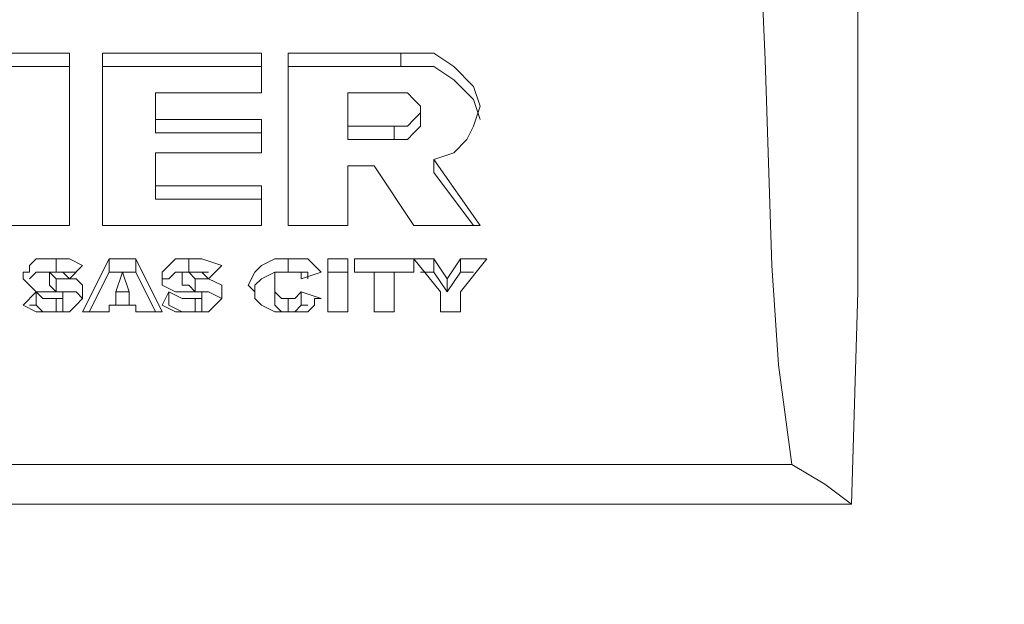
# Model space of a CAD drawing. Units: inches. Extents: x -15.2 to 18.3, y 3.9 to 25.4.
# Drawn here: x -11 to -11, y 17.5 to 17.5 of the extents above; entities that cross this region are included whole.
import ezdxf

# ---------------------------------------------------------------- set-up
doc = ezdxf.new("R2010")
doc.units = ezdxf.units.IN
doc.header["$MEASUREMENT"] = 0
doc.layers.add('Text', color=7, linetype='Continuous')

# ---------------------------------------------------------------- blocks, each defined once
blk = doc.blocks.new('block 160')
at = {"layer": 'Text', "color": 179, "lineweight": 9, "true_color": 0x231f20}
for points in [[(-11.016084, 17.474882), (-11.015892, 17.481007), (-11.015892, 17.486941), (-11.015892, 17.492875), (-11.015701, 17.498617), (-11.015701, 17.504168), (-11.015701, 17.509719), (-11.015892, 17.515078), (-11.015892, 17.520438), (-11.015892, 17.525415), (-11.016084, 17.530391)], [(-11.018764, 17.492109), (-11.018572, 17.487707), (-11.018381, 17.481773), (-11.018189, 17.478902), (-11.017807, 17.476031)], [(-11.03867, 17.487898), (-11.040393, 17.487898)], [(-11.03867, 17.482921), (-11.03867, 17.487898)], [(-11.037713, 17.487898), (-11.037713, 17.482921)], [(-11.033119, 17.487898), (-11.037713, 17.487898)], [(-11.033119, 17.48675), (-11.033119, 17.487898)], [(-11.0291, 17.487898), (-11.032354, 17.487898)], [(-11.032354, 17.487898), (-11.032354, 17.482921)], [(-11.0291, 17.487515), (-11.0291, 17.487898)], [(-11.026803, 17.486367), (-11.026994, 17.486941), (-11.027569, 17.487515), (-11.028143, 17.487898), (-11.0291, 17.487898)], [(-11.03867, 17.487515), (-11.040393, 17.487515)], [(-11.033119, 17.487515), (-11.037713, 17.487515)], [(-11.0291, 17.487515), (-11.032354, 17.487515)], [(-11.026803, 17.485984), (-11.026994, 17.486558), (-11.027569, 17.487132), (-11.028143, 17.487515), (-11.0291, 17.487515)], [(-11.036182, 17.48675), (-11.033119, 17.48675)], [(-11.036182, 17.485984), (-11.036182, 17.48675)], [(-11.030631, 17.48675), (-11.030631, 17.485793)], [(-11.029291, 17.48675), (-11.030631, 17.48675)], [(-11.028526, 17.486367), (-11.028526, 17.486367), (-11.028717, 17.486558), (-11.028908, 17.48675), (-11.0291, 17.48675), (-11.029291, 17.48675)], [(-11.029291, 17.485793), (-11.028908, 17.485793), (-11.028717, 17.485984), (-11.028526, 17.486175), (-11.028526, 17.486367)], [(-11.028526, 17.485984), (-11.028526, 17.486367)], [(-11.028143, 17.484835), (-11.027569, 17.485027), (-11.027186, 17.48541), (-11.026994, 17.485793), (-11.026803, 17.486367)], [(-11.036182, 17.485601), (-11.036182, 17.485984)], [(-11.033119, 17.485984), (-11.036182, 17.485984)], [(-11.033119, 17.485027), (-11.033119, 17.485984)], [(-11.030631, 17.48541), (-11.030631, 17.485793)], [(-11.030631, 17.485793), (-11.029291, 17.485793)], [(-11.029291, 17.48541), (-11.028908, 17.48541), (-11.028717, 17.485601), (-11.028526, 17.485793), (-11.028526, 17.485984)], [(-11.029291, 17.48541), (-11.029291, 17.485793)], [(-11.033119, 17.485601), (-11.036182, 17.485601)], [(-11.030631, 17.48541), (-11.029291, 17.48541)], [(-11.036182, 17.485027), (-11.033119, 17.485027)], [(-11.036182, 17.48407), (-11.036182, 17.485027)], [(-11.030631, 17.484644), (-11.029866, 17.484644)], [(-11.030631, 17.482921), (-11.030631, 17.484644)], [(-11.029866, 17.484644), (-11.028717, 17.482921)], [(-11.028143, 17.484453), (-11.028143, 17.484835)], [(-11.026803, 17.482921), (-11.028143, 17.484835)], [(-11.026994, 17.482921), (-11.028143, 17.484453)], [(-11.036182, 17.483687), (-11.036182, 17.48407)], [(-11.033119, 17.48407), (-11.036182, 17.48407)], [(-11.033119, 17.482921), (-11.033119, 17.48407)], [(-11.033119, 17.483687), (-11.036182, 17.483687)], [(-11.040393, 17.482921), (-11.03867, 17.482921)], [(-11.037713, 17.482921), (-11.033119, 17.482921)], [(-11.032354, 17.482921), (-11.030631, 17.482921)], [(-11.028717, 17.482921), (-11.026803, 17.482921)], [(-11.039053, 17.481964), (-11.039436, 17.481964), (-11.039627, 17.481964), (-11.039819, 17.481773), (-11.039819, 17.481581), (-11.04001, 17.481581)], [(-11.039053, 17.481581), (-11.039053, 17.481964)], [(-11.038288, 17.481773), (-11.03867, 17.481964), (-11.039053, 17.481964)], [(-11.037522, 17.481964), (-11.038288, 17.480433)], [(-11.037522, 17.481581), (-11.037522, 17.481964)], [(-11.036756, 17.481964), (-11.037522, 17.481964)], [(-11.036756, 17.481581), (-11.036756, 17.481964)], [(-11.035991, 17.480433), (-11.036756, 17.481964)], [(-11.035225, 17.481964), (-11.035416, 17.481964), (-11.035608, 17.481964), (-11.035799, 17.481773), (-11.035991, 17.481581)], [(-11.035225, 17.481581), (-11.035225, 17.481964)], [(-11.034268, 17.481773), (-11.034842, 17.481964), (-11.035225, 17.481964)], [(-11.032354, 17.481964), (-11.032737, 17.481964), (-11.033119, 17.481773), (-11.033311, 17.481581), (-11.033502, 17.481199)], [(-11.032354, 17.481581), (-11.032354, 17.481964)], [(-11.031397, 17.481581), (-11.031588, 17.481773), (-11.03178, 17.481964), (-11.031971, 17.481964), (-11.032354, 17.481964)], [(-11.031205, 17.481964), (-11.031205, 17.480433)], [(-11.030631, 17.481964), (-11.031205, 17.481964)], [(-11.030631, 17.480433), (-11.030631, 17.481964)], [(-11.03044, 17.481964), (-11.03044, 17.481581)], [(-11.028143, 17.481964), (-11.03044, 17.481964)], [(-11.028717, 17.481964), (-11.027951, 17.481007)], [(-11.028717, 17.481581), (-11.028717, 17.481964)], [(-11.028143, 17.481581), (-11.028143, 17.481964)], [(-11.02776, 17.48139), (-11.028143, 17.481964)], [(-11.027377, 17.481964), (-11.02776, 17.48139)], [(-11.027377, 17.481581), (-11.027377, 17.481964)], [(-11.026612, 17.481964), (-11.027377, 17.481964)], [(-11.027377, 17.481007), (-11.026612, 17.481964)], [(-11.04001, 17.481581), (-11.04001, 17.48139), (-11.039819, 17.481199), (-11.039627, 17.481007), (-11.039053, 17.481007)], [(-11.039053, 17.481581), (-11.039436, 17.481581), (-11.039627, 17.481581), (-11.039819, 17.48139)], [(-11.039245, 17.481199), (-11.039245, 17.481581)], [(-11.039245, 17.481581), (-11.038862, 17.481581), (-11.03867, 17.48139)], [(-11.039245, 17.481581), (-11.039245, 17.481581)], [(-11.039053, 17.48139), (-11.039245, 17.481581)], [(-11.038479, 17.481581), (-11.03867, 17.481581), (-11.039053, 17.481581)], [(-11.03867, 17.48139), (-11.038288, 17.481773)], [(-11.037522, 17.481581), (-11.038096, 17.480433)], [(-11.036756, 17.481581), (-11.037522, 17.481581)], [(-11.037139, 17.481581), (-11.03733, 17.481007)], [(-11.036948, 17.481007), (-11.037139, 17.481581)], [(-11.036182, 17.480433), (-11.036756, 17.481581)], [(-11.035225, 17.481581), (-11.035416, 17.481581), (-11.035608, 17.481581), (-11.035799, 17.48139), (-11.035991, 17.48139)], [(-11.035991, 17.481581), (-11.035991, 17.48139), (-11.035991, 17.481199), (-11.035608, 17.481007), (-11.035225, 17.481007)], [(-11.035416, 17.481199), (-11.035416, 17.481581)], [(-11.035416, 17.481581), (-11.035416, 17.481581), (-11.035225, 17.481581)], [(-11.035034, 17.48139), (-11.035225, 17.481581), (-11.035416, 17.481581)], [(-11.034651, 17.481581), (-11.034842, 17.481581), (-11.035225, 17.481581)], [(-11.035225, 17.481581), (-11.034842, 17.481581), (-11.034651, 17.48139)], [(-11.034651, 17.48139), (-11.034268, 17.481773)], [(-11.032354, 17.481581), (-11.032737, 17.481581), (-11.033119, 17.48139), (-11.033311, 17.481199), (-11.033311, 17.481007)], [(-11.032737, 17.481199), (-11.032737, 17.48139), (-11.032737, 17.481581), (-11.032545, 17.481581), (-11.032354, 17.481581)], [(-11.03178, 17.48139), (-11.03178, 17.481581), (-11.031971, 17.481581), (-11.032354, 17.481581)], [(-11.032354, 17.481581), (-11.032162, 17.481581), (-11.031971, 17.481581), (-11.031971, 17.48139)], [(-11.031971, 17.48139), (-11.031397, 17.481581)], [(-11.030631, 17.481581), (-11.031205, 17.481581)], [(-11.028717, 17.481581), (-11.03044, 17.481581)], [(-11.03044, 17.481581), (-11.029866, 17.481581)], [(-11.029866, 17.481581), (-11.029866, 17.480433)], [(-11.029291, 17.481581), (-11.028717, 17.481581)], [(-11.029291, 17.480433), (-11.029291, 17.481581)], [(-11.028143, 17.481581), (-11.028526, 17.481581)], [(-11.02776, 17.481007), (-11.028143, 17.481581)], [(-11.027377, 17.481581), (-11.02776, 17.481007)], [(-11.026994, 17.481581), (-11.027377, 17.481581)], [(-11.039053, 17.481007), (-11.039053, 17.48139)], [(-11.038288, 17.481007), (-11.038288, 17.481007), (-11.038288, 17.481199), (-11.038479, 17.48139), (-11.039053, 17.48139)], [(-11.035034, 17.481007), (-11.035034, 17.48139)], [(-11.034268, 17.481007), (-11.034268, 17.481007), (-11.034268, 17.481199), (-11.034651, 17.48139), (-11.035034, 17.48139)], [(-11.02776, 17.481007), (-11.02776, 17.48139)], [(-11.039627, 17.481007), (-11.04001, 17.480624)], [(-11.039627, 17.480624), (-11.039627, 17.481007)], [(-11.039053, 17.480816), (-11.039436, 17.480816), (-11.039627, 17.481007)], [(-11.039053, 17.481007), (-11.039245, 17.481199)], [(-11.038288, 17.480816), (-11.038288, 17.480816), (-11.038479, 17.481007), (-11.039053, 17.481007)], [(-11.039053, 17.481007), (-11.038862, 17.481007), (-11.038862, 17.480816)], [(-11.039053, 17.480433), (-11.038862, 17.480433), (-11.03867, 17.480433), (-11.038479, 17.480624), (-11.038288, 17.480816), (-11.038288, 17.481007)], [(-11.03733, 17.480624), (-11.03733, 17.481007)], [(-11.03733, 17.481007), (-11.036948, 17.481007)], [(-11.036948, 17.480624), (-11.036948, 17.481007)], [(-11.035799, 17.481007), (-11.035991, 17.480624)], [(-11.035799, 17.480624), (-11.035799, 17.481007)], [(-11.035034, 17.480816), (-11.035416, 17.480816), (-11.035799, 17.481007)], [(-11.035034, 17.481007), (-11.035225, 17.481199), (-11.035416, 17.481199)], [(-11.035225, 17.481007), (-11.035034, 17.481007), (-11.034842, 17.481007), (-11.034842, 17.480816)], [(-11.035225, 17.480433), (-11.034842, 17.480433), (-11.034651, 17.480433), (-11.034459, 17.480624), (-11.034268, 17.480816), (-11.034268, 17.481007)], [(-11.034268, 17.480816), (-11.034268, 17.480816), (-11.034651, 17.481007), (-11.035034, 17.481007)], [(-11.033502, 17.481199), (-11.033311, 17.481007), (-11.033311, 17.480816), (-11.033119, 17.480624), (-11.032737, 17.480433), (-11.032354, 17.480433)], [(-11.032737, 17.480816), (-11.032737, 17.481199)], [(-11.032354, 17.480816), (-11.032545, 17.480816), (-11.032737, 17.481007), (-11.032737, 17.481199)], [(-11.031971, 17.481007), (-11.031971, 17.481007), (-11.032162, 17.480816), (-11.032354, 17.480816)], [(-11.031971, 17.480624), (-11.031971, 17.481007)], [(-11.031397, 17.480816), (-11.031971, 17.481007)], [(-11.027951, 17.481007), (-11.027951, 17.480433)], [(-11.027377, 17.480433), (-11.027377, 17.481007)], [(-11.039053, 17.480433), (-11.039053, 17.480816)], [(-11.038862, 17.480816), (-11.038862, 17.480816), (-11.039053, 17.480816)], [(-11.038862, 17.480433), (-11.038862, 17.480816)], [(-11.035034, 17.480433), (-11.035034, 17.480816)], [(-11.034842, 17.480816), (-11.034842, 17.480816), (-11.035034, 17.480816)], [(-11.034842, 17.480433), (-11.034842, 17.480816)], [(-11.032354, 17.480433), (-11.032545, 17.480433), (-11.032737, 17.480624), (-11.032737, 17.480816)], [(-11.032354, 17.480433), (-11.032354, 17.480816)], [(-11.032354, 17.480433), (-11.031971, 17.480433), (-11.03178, 17.480433), (-11.031588, 17.480624), (-11.031588, 17.480816), (-11.031397, 17.480816)], [(-11.04001, 17.480624), (-11.039627, 17.480433), (-11.039053, 17.480433)], [(-11.039627, 17.480624), (-11.039819, 17.480624)], [(-11.039053, 17.480433), (-11.039436, 17.480433), (-11.039627, 17.480624)], [(-11.038862, 17.480433), (-11.038862, 17.480433), (-11.039053, 17.480433)], [(-11.038288, 17.480433), (-11.037522, 17.480433)], [(-11.037522, 17.480624), (-11.036756, 17.480624)], [(-11.037522, 17.480433), (-11.037522, 17.480624)], [(-11.03733, 17.480624), (-11.036948, 17.480624)], [(-11.036756, 17.480624), (-11.036756, 17.480433)], [(-11.036756, 17.480433), (-11.035991, 17.480433)], [(-11.035991, 17.480624), (-11.035608, 17.480433), (-11.035225, 17.480433)], [(-11.035034, 17.480433), (-11.035416, 17.480433), (-11.035799, 17.480624)], [(-11.035799, 17.480624), (-11.035799, 17.480624)], [(-11.034842, 17.480433), (-11.034842, 17.480433), (-11.035034, 17.480433)], [(-11.031971, 17.480624), (-11.031971, 17.480624), (-11.032162, 17.480433), (-11.032354, 17.480433)], [(-11.03178, 17.480624), (-11.031971, 17.480624)], [(-11.031205, 17.480433), (-11.030631, 17.480433)], [(-11.029866, 17.480433), (-11.029291, 17.480433)], [(-11.027951, 17.480433), (-11.027377, 17.480433)], [(-11.067573, 17.476031), (-11.018764, 17.476031)], [(-11.017807, 17.476031), (-11.018764, 17.476031)], [(-11.016084, 17.474882), (-11.016084, 17.474882), (-11.016849, 17.475456), (-11.017807, 17.476031)], [(-11.016084, 17.474882), (-11.070062, 17.474882)]]:
    blk.add_lwpolyline(points, dxfattribs=at)
blk = doc.blocks.new('block 147')
at = {"layer": 'Text', "color": 179, "lineweight": 9, "true_color": 0x231f20}
blk.add_open_spline([(-11.236097, 17.082068), (-11.232955, 17.082068), (-11.229834, 17.080494), (-11.229498, 17.07704), (-11.229011, 17.072027), (-11.228524, 17.06801), (-11.22828, 17.065209), (-11.228037, 17.062409), (-11.224871, 17.058879), (-11.221219, 17.058879), (-11.217567, 17.058879), (-11.154624, 17.058879), (-11.152067, 17.058879), (-11.14951, 17.058879), (-11.146102, 17.062774), (-11.146102, 17.067157), (-11.146102, 17.07154), (-11.146102, 17.073001), (-11.146102, 17.075314), (-11.146102, 17.077628), (-11.143301, 17.081889), (-11.138797, 17.081889), (-11.130542, 17.081889), (-11.100052, 17.081897), (-11.096442, 17.081897), (-11.092832, 17.081897), (-11.089223, 17.078211), (-11.089223, 17.074371), (-11.089223, 17.070531), (-11.089223, 17.069148), (-11.089223, 17.066307), (-11.089223, 17.063465), (-11.086304, 17.058934), (-11.082003, 17.058934), (-11.082003, 17.058934), (-11.004156, 17.058934), (-11.004156, 17.058934), (-10.999855, 17.058934), (-10.996937, 17.063465), (-10.996937, 17.066307), (-10.996937, 17.069148), (-10.996937, 17.070531), (-10.996937, 17.074371), (-10.996937, 17.078211), (-10.993327, 17.081897), (-10.989717, 17.081897), (-10.986108, 17.081897), (-10.955618, 17.081889), (-10.947363, 17.081889), (-10.942858, 17.081889), (-10.940058, 17.077628), (-10.940058, 17.075314), (-10.940058, 17.073001), (-10.940058, 17.07154), (-10.940058, 17.067157), (-10.940058, 17.062774), (-10.936649, 17.058879), (-10.934092, 17.058879), (-10.931535, 17.058879), (-10.868593, 17.058879), (-10.86494, 17.058879), (-10.861288, 17.058879), (-10.858122, 17.062409), (-10.857879, 17.065209), (-10.857636, 17.06801), (-10.857149, 17.072027), (-10.856661, 17.07704), (-10.856326, 17.080494), (-10.853205, 17.082068), (-10.850062, 17.082068), (-10.850062, 17.082068), (-10.792762, 17.081958), (-10.792762, 17.081958), (-10.789936, 17.081958), (-10.78757, 17.079066), (-10.787373, 17.07762), (-10.787175, 17.076174), (-10.786221, 17.067568), (-10.786189, 17.06592), (-10.786124, 17.062502), (-10.783166, 17.058952), (-10.779945, 17.058952), (-10.776724, 17.058952), (-10.715792, 17.058952), (-10.711388, 17.058952), (-10.706984, 17.058952), (-10.704157, 17.062896), (-10.704157, 17.06592), (-10.704157, 17.068943), (-10.704092, 17.071047), (-10.704026, 17.075122), (-10.70396, 17.079197), (-10.699293, 17.081958), (-10.696927, 17.081958), (-10.694561, 17.081958), (-10.661367, 17.081958), (-10.660381, 17.081958), (-10.659395, 17.081958), (-10.659066, 17.081629), (-10.659, 17.081169), (-10.658935, 17.080709), (-10.658737, 17.075911), (-10.658656, 17.074202), (-10.658276, 17.066197), (-10.648761, 17.058653), (-10.644049, 17.058653), (-10.639337, 17.058653), (-10.577139, 17.058653), (-10.570542, 17.058653), (-10.563945, 17.058653), (-10.555228, 17.065956), (-10.554757, 17.074673), (-10.554286, 17.083391), (-10.552636, 17.104595), (-10.552165, 17.112841), (-10.512349, 17.188939), (-10.501982, 17.271635), (-10.501982, 17.314514), (-10.501982, 17.324174), (-10.501982, 17.330535), (-10.501982, 17.336425), (-10.501982, 17.397916), (-10.534752, 17.446457), (-10.534752, 17.446457), (-10.534752, 17.446457), (-10.534752, 17.449997), (-10.534752, 17.449997), (-10.534752, 17.449997), (-10.533282, 17.449997), (-10.533282, 17.449997), (-10.533282, 17.449997), (-10.533282, 17.451047), (-10.533282, 17.451047), (-10.533282, 17.451047), (-10.530658, 17.451047), (-10.530658, 17.451047), (-10.530658, 17.451047), (-10.530658, 17.456716), (-10.530658, 17.456716), (-10.530658, 17.456716), (-10.524884, 17.456716), (-10.524884, 17.456716), (-10.524884, 17.456716), (-10.524884, 17.510994), (-10.524884, 17.510994), (-10.524884, 17.510994), (-10.530553, 17.510994), (-10.530553, 17.510994), (-10.530553, 17.510994), (-10.530553, 17.516768), (-10.530553, 17.516768), (-10.530553, 17.516768), (-10.533492, 17.516768), (-10.533492, 17.516768), (-10.533492, 17.516768), (-10.533492, 17.517608), (-10.533492, 17.517608), (-10.533492, 17.517608), (-10.534962, 17.517608), (-10.534962, 17.517608), (-10.534962, 17.517608), (-10.534962, 17.560575), (-10.534962, 17.56341), (-10.534962, 17.566244), (-10.538217, 17.570024), (-10.542101, 17.570024), (-10.545986, 17.570024), (-10.553859, 17.570024), (-10.553859, 17.570024), (-10.553859, 17.570024), (-10.55452, 17.57863), (-10.554909, 17.582832), (-10.555959, 17.59417), (-10.564988, 17.598685), (-10.571707, 17.598685), (-10.578426, 17.598685), (-10.586405, 17.598685), (-10.588504, 17.598685), (-10.590604, 17.598685), (-10.592074, 17.601624), (-10.592074, 17.602674), (-10.592074, 17.603724), (-10.592074, 17.604354), (-10.592074, 17.606139), (-10.592074, 17.607924), (-10.594384, 17.610128), (-10.596378, 17.610128), (-10.598373, 17.610128), (-10.624094, 17.610128), (-10.626089, 17.610128), (-10.628084, 17.610128), (-10.630603, 17.608238), (-10.630603, 17.606244), (-10.630603, 17.605089), (-10.630603, 17.604039), (-10.630603, 17.603094), (-10.630603, 17.602149), (-10.631758, 17.598685), (-10.633963, 17.598685), (-10.636168, 17.598685), (-10.637008, 17.598685), (-10.640997, 17.598685), (-10.65223, 17.598685), (-10.657795, 17.590181), (-10.658424, 17.583462), (-10.659054, 17.576743), (-10.659579, 17.569709), (-10.659579, 17.569709), (-10.659579, 17.569709), (-10.858211, 17.569709), (-10.858211, 17.569709), (-10.858211, 17.569709), (-10.901465, 17.59648), (-10.902935, 17.59753), (-10.904404, 17.59858), (-10.905664, 17.59858), (-10.907134, 17.59858), (-10.908604, 17.59858), (-10.927816, 17.59858), (-10.932435, 17.59858), (-10.937055, 17.59858), (-10.939994, 17.595325), (-10.939994, 17.591966), (-10.939994, 17.588606), (-10.939994, 17.586087), (-10.939994, 17.583042), (-10.939994, 17.579998), (-10.942304, 17.575798), (-10.946188, 17.575798), (-10.950073, 17.575798), (-10.985138, 17.575798), (-10.989967, 17.575798), (-10.994796, 17.575798), (-10.997001, 17.579998), (-10.997001, 17.582832), (-10.997001, 17.585667), (-10.997001, 17.587241), (-10.997001, 17.591231), (-10.997001, 17.59543), (-11.000361, 17.598685), (-11.004245, 17.598685), (-11.004245, 17.598685), (-11.081957, 17.598685), (-11.081957, 17.598685), (-11.085841, 17.598685), (-11.089201, 17.59543), (-11.089201, 17.591231), (-11.089201, 17.587241), (-11.089201, 17.585667), (-11.089201, 17.582832), (-11.089201, 17.579998), (-11.091405, 17.575798), (-11.096235, 17.575798), (-11.101064, 17.575798), (-11.136129, 17.575798), (-11.140014, 17.575798), (-11.143898, 17.575798), (-11.146208, 17.579998), (-11.146208, 17.583042), (-11.146208, 17.586087), (-11.146208, 17.588606), (-11.146208, 17.591966), (-11.146208, 17.595325), (-11.149147, 17.59858), (-11.153767, 17.59858), (-11.158386, 17.59858), (-11.177598, 17.59858), (-11.179068, 17.59858), (-11.180538, 17.59858), (-11.181798, 17.59858), (-11.183267, 17.59753), (-11.184737, 17.59648), (-11.227991, 17.569709), (-11.227991, 17.569709), (-11.227991, 17.569709), (-11.426623, 17.569709), (-11.426623, 17.569709), (-11.426623, 17.569709), (-11.427147, 17.576743), (-11.427777, 17.583462), (-11.428407, 17.590181), (-11.433971, 17.598685), (-11.445205, 17.598685), (-11.449194, 17.598685), (-11.450034, 17.598685), (-11.452239, 17.598685), (-11.454444, 17.598685), (-11.455598, 17.602149), (-11.455598, 17.603094), (-11.455598, 17.604039), (-11.455598, 17.605089), (-11.455598, 17.606244), (-11.455598, 17.608238), (-11.458118, 17.610128), (-11.460113, 17.610128), (-11.462107, 17.610128), (-11.487829, 17.610128), (-11.489823, 17.610128), (-11.491818, 17.610128), (-11.494128, 17.607924), (-11.494128, 17.606139), (-11.494128, 17.604354), (-11.494128, 17.603724), (-11.494128, 17.602674), (-11.494128, 17.601624), (-11.495598, 17.598685), (-11.497697, 17.598685), (-11.499797, 17.598685), (-11.507776, 17.598685), (-11.514495, 17.598685), (-11.521214, 17.598685), (-11.530243, 17.59417), (-11.531293, 17.582832), (-11.531682, 17.57863), (-11.532342, 17.570024), (-11.532342, 17.570024), (-11.532342, 17.570024), (-11.540216, 17.570024), (-11.544101, 17.570024), (-11.547985, 17.570024), (-11.55124, 17.566244), (-11.55124, 17.56341), (-11.55124, 17.560575), (-11.55124, 17.540418), (-11.55124, 17.540418), (-11.55124, 17.540418), (-11.552709, 17.540418), (-11.552709, 17.540418), (-11.552709, 17.540418), (-11.552709, 17.539578), (-11.552709, 17.539578), (-11.552709, 17.539578), (-11.555649, 17.539578), (-11.555649, 17.539578), (-11.555649, 17.539578), (-11.555649, 17.533804), (-11.555649, 17.533804), (-11.555649, 17.533804), (-11.561318, 17.533804), (-11.561318, 17.533804), (-11.561318, 17.533804), (-11.561318, 17.479527), (-11.561318, 17.479527), (-11.561318, 17.479527), (-11.555544, 17.479527), (-11.555544, 17.479527), (-11.555544, 17.479527), (-11.555544, 17.473858), (-11.555544, 17.473858), (-11.555544, 17.473858), (-11.552919, 17.473858), (-11.552919, 17.473858), (-11.552919, 17.473858), (-11.552919, 17.472808), (-11.552919, 17.472808), (-11.552919, 17.472808), (-11.55145, 17.472808), (-11.55145, 17.472808), (-11.55145, 17.472808), (-11.55145, 17.446457), (-11.55145, 17.446457), (-11.55145, 17.446457), (-11.584219, 17.397916), (-11.584219, 17.336425), (-11.584219, 17.330535), (-11.584219, 17.324174), (-11.584219, 17.314514), (-11.584219, 17.271635), (-11.573853, 17.188939), (-11.534037, 17.112841), (-11.533566, 17.104595), (-11.531916, 17.083391), (-11.531445, 17.074673), (-11.530974, 17.065956), (-11.522257, 17.058653), (-11.51566, 17.058653), (-11.509063, 17.058653), (-11.446865, 17.058653), (-11.442153, 17.058653), (-11.437441, 17.058653), (-11.427926, 17.066197), (-11.427546, 17.074202), (-11.427464, 17.075911), (-11.427267, 17.080709), (-11.427202, 17.081169), (-11.427136, 17.081629), (-11.426807, 17.081958), (-11.425821, 17.081958), (-11.424835, 17.081958), (-11.391641, 17.081958), (-11.389275, 17.081958), (-11.386909, 17.081958), (-11.382242, 17.079197), (-11.382176, 17.075122), (-11.38211, 17.071047), (-11.382044, 17.068943), (-11.382044, 17.06592), (-11.382044, 17.062896), (-11.379218, 17.058952), (-11.374814, 17.058952), (-11.37041, 17.058952), (-11.309478, 17.058952), (-11.306257, 17.058952), (-11.303036, 17.058952), (-11.300078, 17.062502), (-11.300012, 17.06592), (-11.299981, 17.067568), (-11.299026, 17.076174), (-11.298829, 17.07762), (-11.298632, 17.079066), (-11.296266, 17.081958), (-11.293439, 17.081958), (-11.293439, 17.081958), (-11.236097, 17.082068), (-11.236097, 17.082068)], degree=3, knots=[0, 0, 0, 0, 1, 1, 1, 2, 2, 2, 3, 3, 3, 4, 4, 4, 5, 5, 5, 6, 6, 6, 7, 7, 7, 8, 8, 8, 9, 9, 9, 10, 10, 10, 11, 11, 11, 12, 12, 12, 13, 13, 13, 14, 14, 14, 15, 15, 15, 16, 16, 16, 17, 17, 17, 18, 18, 18, 19, 19, 19, 20, 20, 20, 21, 21, 21, 22, 22, 22, 23, 23, 23, 24, 24, 24, 25, 25, 25, 26, 26, 26, 27, 27, 27, 28, 28, 28, 29, 29, 29, 30, 30, 30, 31, 31, 31, 32, 32, 32, 33, 33, 33, 34, 34, 34, 35, 35, 35, 36, 36, 36, 37, 37, 37, 38, 38, 38, 39, 39, 39, 40, 40, 40, 41, 41, 41, 42, 42, 42, 43, 43, 43, 44, 44, 44, 45, 45, 45, 46, 46, 46, 47, 47, 47, 48, 48, 48, 49, 49, 49, 50, 50, 50, 51, 51, 51, 52, 52, 52, 53, 53, 53, 54, 54, 54, 55, 55, 55, 56, 56, 56, 57, 57, 57, 58, 58, 58, 59, 59, 59, 60, 60, 60, 61, 61, 61, 62, 62, 62, 63, 63, 63, 64, 64, 64, 65, 65, 65, 66, 66, 66, 67, 67, 67, 68, 68, 68, 69, 69, 69, 70, 70, 70, 71, 71, 71, 72, 72, 72, 73, 73, 73, 74, 74, 74, 75, 75, 75, 76, 76, 76, 77, 77, 77, 78, 78, 78, 79, 79, 79, 80, 80, 80, 81, 81, 81, 82, 82, 82, 83, 83, 83, 84, 84, 84, 85, 85, 85, 86, 86, 86, 87, 87, 87, 88, 88, 88, 89, 89, 89, 90, 90, 90, 91, 91, 91, 92, 92, 92, 93, 93, 93, 94, 94, 94, 95, 95, 95, 96, 96, 96, 97, 97, 97, 98, 98, 98, 99, 99, 99, 100, 100, 100, 101, 101, 101, 102, 102, 102, 103, 103, 103, 104, 104, 104, 105, 105, 105, 106, 106, 106, 107, 107, 107, 108, 108, 108, 109, 109, 109, 110, 110, 110, 111, 111, 111, 112, 112, 112, 113, 113, 113, 114, 114, 114, 115, 115, 115, 116, 116, 116, 117, 117, 117, 118, 118, 118, 119, 119, 119, 120, 120, 120, 121, 121, 121, 122, 122, 122, 123, 123, 123, 124, 124, 124, 125, 125, 125, 126, 126, 126, 127, 127, 127, 128, 128, 128, 129, 129, 129, 130, 130, 130, 131, 131, 131, 132, 132, 132, 133, 133, 133, 134, 134, 134, 135, 135, 135, 136, 136, 136, 137, 137, 137, 138, 138, 138, 138], dxfattribs=at)
at = {"layer": 'Text'}
blk.add_blockref('block 160', (0, 0), dxfattribs=at)
blk = doc.blocks.new('block 145')
at = {"layer": 'Text', "color": 179, "lineweight": 9, "true_color": 0x231f20}
blk.add_open_spline([(-10.651963, 17.584662), (-10.720642, 17.57966), (-10.824841, 17.57966), (-10.883517, 17.584662), (-10.942192, 17.589664), (-11.046391, 17.589664), (-11.11507, 17.584662), (-11.18375, 17.57966), (-11.287949, 17.57966), (-11.346624, 17.584662), (-11.405299, 17.589664), (-11.509499, 17.589664), (-11.578178, 17.584662), (-11.618477, 17.581727), (-11.670976, 17.580527), (-11.719362, 17.581037), (-11.720111, 17.578261), (-11.720743, 17.575087), (-11.720743, 17.56973), (-11.720743, 17.556492), (-11.72536, 17.556492), (-11.72536, 17.543254), (-11.72536, 17.530009), (-11.719587, 17.530009), (-11.719587, 17.516763), (-11.719587, 17.503493), (-11.717672, 17.503493), (-11.717672, 17.490223), (-11.717672, 17.476958), (-11.725076, 17.476958), (-11.725076, 17.463694), (-11.725076, 17.450432), (-11.719392, 17.450432), (-11.719392, 17.437171), (-11.719392, 17.423902), (-11.717491, 17.423902), (-11.717491, 17.410634), (-11.717491, 17.39737), (-11.723868, 17.39737), (-11.723868, 17.384106), (-11.723868, 17.370847), (-11.722994, 17.370847), (-11.722994, 17.357589), (-11.722994, 17.344328), (-11.724397, 17.344328), (-11.724397, 17.331067), (-11.724397, 17.317796), (-11.716055, 17.317796), (-11.716055, 17.304526), (-11.716055, 17.291266), (-11.722791, 17.291266), (-11.722791, 17.278005), (-11.722791, 17.26475), (-11.722289, 17.26475), (-11.722289, 17.251494), (-11.722289, 17.238238), (-11.723794, 17.238238), (-11.723794, 17.224983), (-11.723794, 17.21172), (-11.719401, 17.21172), (-11.719401, 17.198457), (-11.719401, 17.185192), (-11.721266, 17.185192), (-11.721266, 17.171927), (-11.721266, 17.158671), (-11.726141, 17.158671), (-11.726141, 17.145415), (-11.726141, 17.132164), (-11.722369, 17.132164), (-11.722369, 17.118913), (-11.722369, 17.105662), (-11.717335, 17.105662), (-11.717335, 17.092412), (-11.717335, 17.079157), (-11.718648, 17.079157), (-11.718648, 17.065902), (-11.718648, 17.05264), (-11.720523, 17.05264), (-11.720523, 17.039377), (-11.720523, 17.026115), (-11.719918, 17.026115), (-11.719918, 17.012854), (-11.719918, 16.999602), (-11.721154, 16.999602), (-11.721154, 16.986349), (-11.721154, 16.973103), (-11.726819, 16.972469), (-11.717367, 16.963048), (-11.708023, 16.953736), (-11.707353, 16.96018), (-11.694061, 16.96018), (-11.680769, 16.96018), (-11.680769, 16.962938), (-11.667477, 16.962938), (-11.654206, 16.962938), (-11.654206, 16.955163), (-11.640934, 16.955163), (-11.627668, 16.955163), (-11.627668, 16.958088), (-11.6144, 16.958088), (-11.601134, 16.958088), (-11.601134, 16.962099), (-11.587868, 16.962099), (-11.574618, 16.962099), (-11.574618, 16.959963), (-11.561368, 16.959963), (-11.548135, 16.959963), (-11.548135, 16.953708), (-11.534901, 16.953708), (-11.52164, 16.953708), (-11.52164, 16.955131), (-11.508378, 16.955131), (-11.495124, 16.955131), (-11.495124, 16.954414), (-11.481867, 16.954414), (-11.468619, 16.954414), (-11.468619, 16.957705), (-11.45537, 16.957705), (-11.442113, 16.957705), (-11.442113, 16.95782), (-11.428856, 16.95782), (-11.41561, 16.95782), (-11.41561, 16.958416), (-11.402367, 16.958416), (-11.389116, 16.958416), (-11.389116, 16.957152), (-11.375863, 16.957152), (-11.362626, 16.957152), (-11.362626, 16.96328), (-11.34939, 16.96328), (-11.336138, 16.96328), (-11.336138, 16.956235), (-11.322888, 16.956235), (-11.30965, 16.956235), (-11.30965, 16.956893), (-11.296415, 16.956893), (-11.283188, 16.956893), (-11.283188, 16.962031), (-11.269961, 16.962031), (-11.256723, 16.962031), (-11.256723, 16.964025), (-11.243484, 16.964025), (-11.230242, 16.964025), (-11.230242, 16.957826), (-11.217002, 16.957826), (-11.203783, 16.957826), (-11.203783, 16.958866), (-11.190561, 16.958866), (-11.177348, 16.958866), (-11.177348, 16.956756), (-11.164135, 16.956756), (-11.150914, 16.956756), (-11.150914, 16.958086), (-11.137694, 16.958086), (-11.124452, 16.958086), (-11.124452, 16.957843), (-11.11121, 16.957843), (-11.097971, 16.957843), (-11.097971, 16.962194), (-11.084732, 16.962194), (-11.071494, 16.962194), (-11.071494, 16.953854), (-11.058259, 16.953854), (-11.045016, 16.953854), (-11.045016, 16.958692), (-11.031772, 16.958692), (-11.018532, 16.958692), (-11.018532, 16.966274), (-11.005294, 16.966274), (-10.992059, 16.966274), (-10.992059, 16.953243), (-10.978826, 16.953243), (-10.96559, 16.953243), (-10.96559, 16.964628), (-10.952353, 16.964628), (-10.939107, 16.964628), (-10.939107, 16.954224), (-10.925863, 16.954224), (-10.912626, 16.954224), (-10.912626, 16.955738), (-10.899391, 16.955738), (-10.886161, 16.955738), (-10.886161, 16.953312), (-10.872932, 16.953312), (-10.859699, 16.953312), (-10.859699, 16.958512), (-10.84647, 16.958512), (-10.833232, 16.958512), (-10.833232, 16.959204), (-10.819994, 16.959204), (-10.806753, 16.959204), (-10.806753, 16.965454), (-10.793513, 16.965454), (-10.780282, 16.965454), (-10.780282, 16.964949), (-10.767051, 16.964949), (-10.753824, 16.964949), (-10.753824, 16.961261), (-10.740599, 16.961261), (-10.727372, 16.961261), (-10.727372, 16.965376), (-10.714147, 16.965376), (-10.700917, 16.965376), (-10.700917, 16.965947), (-10.687687, 16.965947), (-10.674449, 16.965947), (-10.674449, 16.956593), (-10.661212, 16.956593), (-10.647975, 16.956593), (-10.647975, 16.959811), (-10.634739, 16.959811), (-10.62151, 16.959811), (-10.62151, 16.954602), (-10.608283, 16.954602), (-10.595062, 16.954602), (-10.595062, 16.960458), (-10.58184, 16.960458), (-10.568621, 16.960458), (-10.568621, 16.964104), (-10.555401, 16.964104), (-10.542181, 16.964104), (-10.542181, 16.953435), (-10.528959, 16.953435), (-10.515735, 16.953435), (-10.515735, 16.955694), (-10.502511, 16.955694), (-10.489278, 16.955694), (-10.489278, 16.954364), (-10.476047, 16.954364), (-10.462808, 16.954364), (-10.462808, 16.955417), (-10.449569, 16.955417), (-10.43634, 16.955417), (-10.43634, 16.965384), (-10.423112, 16.965384), (-10.409892, 16.965384), (-10.409892, 16.961016), (-10.39667, 16.961016), (-10.383456, 16.961016), (-10.381463, 16.952459), (-10.372226, 16.961769), (-10.362775, 16.971291), (-10.363816, 16.974218), (-10.366132, 16.987201), (-10.368473, 17.000318), (-10.369194, 16.999808), (-10.369194, 17.013124), (-10.369194, 17.02642), (-10.375796, 17.02642), (-10.375796, 17.039716), (-10.375796, 17.053008), (-10.370083, 17.053008), (-10.370083, 17.0663), (-10.370083, 17.07959), (-10.368187, 17.07959), (-10.368187, 17.092881), (-10.368187, 17.106156), (-10.364116, 17.106156), (-10.364116, 17.119432), (-10.364116, 17.132689), (-10.365591, 17.132689), (-10.365591, 17.145947), (-10.365591, 17.159233), (-10.368949, 17.159233), (-10.368949, 17.172519), (-10.368949, 17.185799), (-10.365296, 17.185799), (-10.365296, 17.19908), (-10.365296, 17.212353), (-10.371806, 17.212353), (-10.371806, 17.225627), (-10.371806, 17.238909), (-10.372583, 17.238909), (-10.372583, 17.252191), (-10.372583, 17.26546), (-10.37205, 17.26546), (-10.37205, 17.27873), (-10.37205, 17.292006), (-10.369709, 17.292006), (-10.369709, 17.305283), (-10.369709, 17.318544), (-10.371753, 17.318544), (-10.371753, 17.331805), (-10.371753, 17.345081), (-10.368174, 17.345081), (-10.368174, 17.358357), (-10.368174, 17.371618), (-10.372742, 17.371618), (-10.372742, 17.384879), (-10.372742, 17.398131), (-10.365955, 17.398131), (-10.365955, 17.411382), (-10.365955, 17.424646), (-10.363996, 17.424646), (-10.363996, 17.437909), (-10.363996, 17.451175), (-10.364153, 17.451175), (-10.364153, 17.464441), (-10.364153, 17.477685), (-10.374953, 17.477685), (-10.374953, 17.490929), (-10.374953, 17.504168), (-10.365115, 17.504168), (-10.365115, 17.517406), (-10.365115, 17.530652), (-10.37317, 17.530652), (-10.37317, 17.543897), (-10.37317, 17.557167), (-10.37269, 17.557167), (-10.37269, 17.570437), (-10.37269, 17.575891), (-10.371646, 17.579084), (-10.370427, 17.581897), (-10.389007, 17.582522), (-10.406078, 17.583441), (-10.420409, 17.584662), (-10.479084, 17.589664), (-10.583283, 17.589664), (-10.651963, 17.584662)], degree=3, knots=[0, 0, 0, 0, 1, 1, 1, 2, 2, 2, 3, 3, 3, 4, 4, 4, 5, 5, 5, 6, 6, 6, 7, 7, 7, 8, 8, 8, 9, 9, 9, 10, 10, 10, 11, 11, 11, 12, 12, 12, 13, 13, 13, 14, 14, 14, 15, 15, 15, 16, 16, 16, 17, 17, 17, 18, 18, 18, 19, 19, 19, 20, 20, 20, 21, 21, 21, 22, 22, 22, 23, 23, 23, 24, 24, 24, 25, 25, 25, 26, 26, 26, 27, 27, 27, 28, 28, 28, 29, 29, 29, 30, 30, 30, 31, 31, 31, 32, 32, 32, 33, 33, 33, 34, 34, 34, 35, 35, 35, 36, 36, 36, 37, 37, 37, 38, 38, 38, 39, 39, 39, 40, 40, 40, 41, 41, 41, 42, 42, 42, 43, 43, 43, 44, 44, 44, 45, 45, 45, 46, 46, 46, 47, 47, 47, 48, 48, 48, 49, 49, 49, 50, 50, 50, 51, 51, 51, 52, 52, 52, 53, 53, 53, 54, 54, 54, 55, 55, 55, 56, 56, 56, 57, 57, 57, 58, 58, 58, 59, 59, 59, 60, 60, 60, 61, 61, 61, 62, 62, 62, 63, 63, 63, 64, 64, 64, 65, 65, 65, 66, 66, 66, 67, 67, 67, 68, 68, 68, 69, 69, 69, 70, 70, 70, 71, 71, 71, 72, 72, 72, 73, 73, 73, 74, 74, 74, 75, 75, 75, 76, 76, 76, 77, 77, 77, 78, 78, 78, 79, 79, 79, 80, 80, 80, 81, 81, 81, 82, 82, 82, 83, 83, 83, 84, 84, 84, 85, 85, 85, 86, 86, 86, 87, 87, 87, 88, 88, 88, 89, 89, 89, 90, 90, 90, 91, 91, 91, 92, 92, 92, 93, 93, 93, 94, 94, 94, 95, 95, 95, 96, 96, 96, 97, 97, 97, 98, 98, 98, 99, 99, 99, 100, 100, 100, 101, 101, 101, 102, 102, 102, 103, 103, 103, 104, 104, 104, 105, 105, 105, 106, 106, 106, 106], dxfattribs=at)
at = {"layer": 'Text'}
blk.add_blockref('block 147', (0, 0), dxfattribs=at)
blk = doc.blocks.new('block 144')
at = {"layer": 'Text'}
blk.add_blockref('block 145', (0, 0), dxfattribs=at)

msp = doc.modelspace()

# ---------------------------------------------------------------- block references
at = {"layer": 'Text'}
msp.add_blockref('block 144', (0, 0), dxfattribs=at)

doc.saveas('drawing.dxf')
